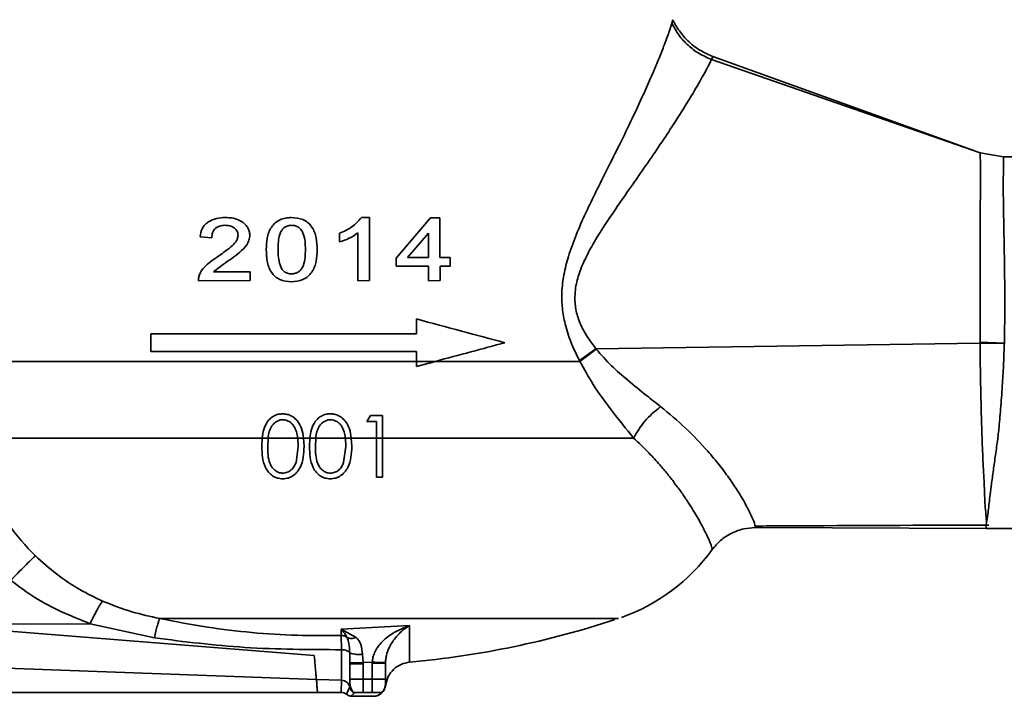
# Paper-space layout 'Blatt1' of a CAD drawing. Units: millimetres. Extents: x 0 to 4200, y 0 to 2970.
# Drawn here: x 574 to 686, y 2200 to 2277 of the extents above; entities that cross this region are included whole.
import ezdxf

# ---------------------------------------------------------------- set-up
doc = ezdxf.new("R2010")
doc.units = ezdxf.units.MM
doc.layers.add('1', color=7, linetype='Continuous')
doc.styles.add('SLDTEXTSTYLE1', font='TXT', dxfattribs={"width": 0.605})
doc.dimstyles.new('SLDDIMSTYLE0', dxfattribs={"dimtxt": 35, "dimasz": 25, "dimexe": 0, "dimexo": 0.0625, "dimgap": 8.75, "dimtad": 1, "dimdec": 0, "dimrnd": 1e-09, "dimzin": 12, "dimdsep": 46, "dimtxsty": 'SLDTEXTSTYLE1', "dimsah": 1, "dimcen": 0.09, "dimadec": 0, "dimazin": 3, "dimtfac": 1, "dimtdec": 0, "dimtofl": 0, "dimtmove": 0, "dimatfit": 3, "dimfxl": 1, "dimfrac": 2, "dimtolj": 1, "dimtzin": 12, "dimarcsym": 0})

# ---------------------------------------------------------------- blocks, each defined once
blk = doc.blocks.new('_D')
at = {"layer": '1', "color": 7, "ltscale": 10}
for p, q in [((359.09, 2276.94), (359.09, 2580.03)), ((1547.09, 2293.03), (1547.09, 2580.03)), ((359.09, 2570.03), (1547.09, 2570.03))]:
    blk.add_line(p, q, dxfattribs=at)
for points in [[(359.09, 2570.03), (384.09, 2566.03), (384.09, 2574.03)], [(1547.09, 2570.03), (1522.09, 2574.03), (1522.09, 2566.03)]]:
    blk.add_solid(points, dxfattribs=at)
at = {"layer": '1', "color": 7, "ltscale": 10, "insert": (899.62, 2615.15), "char_height": 35, "attachment_point": 1, "style": 'SLDTEXTSTYLE1'}
blk.add_mtext('1188', dxfattribs=at)

psp = doc.layouts.new('Blatt1')

# ---------------------------------------------------------------- linework, layer by layer
at = {"color": 7, "linetype": 'Continuous', "lineweight": 35, "ltscale": 10}
for p, q in [((647.95, 2276.1), (648.06, 2276.52)), ((652.56, 2272.38), (652.42, 2272.03)), ((682.78, 2261.48), (652.42, 2272.03)), ((652.56, 2272.38), (682.78, 2261.48)), ((685.43, 2261.03), (682.78, 2261.48)), ((682.78, 2261.48), (682.78, 2261.48)), ((685.43, 2261.03), (682.78, 2261.48)), ((685.43, 2261.03), (685.43, 2261.03)), ((685.43, 2261.03), (705.04, 2261.03)), ((612.88, 2254.17), (613.79, 2254.18)), ((613.79, 2254.18), (613.8, 2247.04)), ((616.8, 2249.59), (620.67, 2254.14)), ((620.67, 2254.14), (621.75, 2254.14)), ((621.75, 2254.14), (621.75, 2249.66)), ((610.41, 2251.42), (610.41, 2252.4)), ((612.49, 2247.03), (612.48, 2252.45)), ((595.98, 2251.89), (594.65, 2251.99)), ((618.08, 2249.65), (620.44, 2252.39)), ((620.44, 2252.39), (620.45, 2249.65)), ((616.8, 2248.68), (616.8, 2249.59)), ((620.45, 2249.65), (618.08, 2249.65)), ((622.89, 2249.66), (621.75, 2249.66)), ((622.9, 2248.69), (622.89, 2249.66)), ((597.29, 2248.9), (596.17, 2248.04)), ((596.17, 2248.04), (600.31, 2248.04)), ((600.31, 2248.04), (600.31, 2247.04)), ((620.45, 2248.69), (616.8, 2248.68)), ((620.45, 2247.03), (620.45, 2248.69)), ((621.76, 2248.69), (622.9, 2248.69)), ((621.76, 2247.04), (621.76, 2248.69)), ((600.31, 2247.04), (594.46, 2247.03)), ((613.8, 2247.04), (612.49, 2247.03)), ((620.45, 2247.03), (621.76, 2247.04)), ((619.09, 2241.03), (619.09, 2242.71)), ((589.09, 2239.03), (589.09, 2241.03)), ((589.09, 2241.03), (619.09, 2241.03)), ((639.35, 2239.35), (637.52, 2238)), ((639.4, 2239.3), (637.55, 2237.92)), ((682.77, 2239.99), (639.35, 2239.35)), ((639.4, 2239.3), (639.35, 2239.35)), ((682.77, 2240.08), (682.77, 2239.99)), ((682.77, 2240.08), (685.51, 2239.99)), ((685.51, 2239.99), (682.77, 2239.99)), ((619.09, 2239.03), (589.09, 2239.03)), ((619.09, 2237.92), (619.09, 2239.03)), ((637.55, 2237.92), (637.52, 2238)), ((619.09, 2237.92), (621.24, 2237.92)), ((621.24, 2237.92), (619.09, 2237.35)), ((619.09, 2237.35), (619.09, 2237.92)), ((613.48, 2231.13), (613.89, 2231.82)), ((613.89, 2231.82), (615.27, 2231.82)), ((615.27, 2231.82), (615.27, 2229.26)), ((614.57, 2231.13), (613.48, 2231.13)), ((614.57, 2229.26), (614.57, 2231.13)), ((601.63, 2228.32), (601.67, 2229.26)), ((602.34, 2229.26), (601.67, 2229.26)), ((602.29, 2228.31), (602.34, 2229.26)), ((602.34, 2229.26), (605.69, 2229.26)), ((605.69, 2229.26), (605.75, 2228.31)), ((606.35, 2229.26), (605.69, 2229.26)), ((606.35, 2229.26), (606.4, 2228.32)), ((607.06, 2229.26), (606.35, 2229.26)), ((607.02, 2228.32), (607.06, 2229.26)), ((607.72, 2229.26), (607.06, 2229.26)), ((607.68, 2228.31), (607.72, 2229.26)), ((607.72, 2229.26), (611.07, 2229.26)), ((611.74, 2229.26), (611.07, 2229.26)), ((611.07, 2229.26), (611.13, 2228.31)), ((611.74, 2229.26), (611.79, 2228.32)), ((614.57, 2229.26), (611.74, 2229.26)), ((614.57, 2229.26), (615.27, 2229.26)), ((614.57, 2224.83), (614.57, 2229.26)), ((615.27, 2229.26), (615.27, 2224.83)), ((605.75, 2228.31), (605.49, 2226.51)), ((611.13, 2228.31), (610.87, 2226.51)), ((615.27, 2224.83), (614.57, 2224.83)), ((657.33, 2219.37), (657.34, 2219.31)), ((683.46, 2219.03), (657.37, 2219.13)), ((705.04, 2219.03), (683.46, 2219.03)), ((563.13, 2208.2), (582.22, 2208.27)), ((607.56, 2204.67), (566.01, 2207.99)), ((589.49, 2206.68), (582.22, 2208.27)), ((610.58, 2207.65), (618.33, 2208.07)), ((641.85, 2208.87), (641.86, 2208.85)), ((641.86, 2208.85), (641.91, 2208.87)), ((610.58, 2206.96), (610.58, 2207.65)), ((612.3, 2206.72), (610.58, 2207.65)), ((610.59, 2206.96), (610.58, 2206.96)), ((610.58, 2206.96), (610.59, 2206.65)), ((610.59, 2206.96), (610.59, 2206.65)), ((611.56, 2205), (611.59, 2203.85)), ((613.09, 2203.88), (613.02, 2204.83)), ((607.79, 2201.97), (564.65, 2203.53)), ((611.59, 2203.85), (611.59, 2203.74)), ((611.59, 2203.74), (611.59, 2202.03)), ((614.1, 2203.92), (613.09, 2203.88)), ((613.09, 2203.88), (613.09, 2203.74)), ((613.09, 2203.74), (613.09, 2202.03)), ((614.1, 2203.92), (614.1, 2203.82)), ((614.1, 2202.03), (614.1, 2203.82)), ((615.55, 2203.89), (615.6, 2203.89)), ((615.57, 2203.85), (615.63, 2204.3)), ((615.58, 2203.89), (615.63, 2204.3)), ((615.64, 2204.24), (615.6, 2203.89)), ((615.6, 2203.89), (615.64, 2204.23)), ((615.6, 2203.82), (615.6, 2203.89)), ((615.6, 2202.03), (615.6, 2203.82)), ((607.79, 2201.97), (610.62, 2201.89)), ((610.62, 2201.89), (610.59, 2200.52)), ((611.6, 2201.4), (611.59, 2201.53)), ((613.09, 2202.03), (614.1, 2202.03)), ((615.6, 2201.51), (615.6, 2201.53)), ((599.29, 2200.52), (566.4, 2200.52)), ((599.56, 2200.52), (599.29, 2200.52)), ((607.92, 2200.52), (599.56, 2200.52)), ((610.59, 2200.52), (607.92, 2200.52)), ((611.43, 2200.18), (611.18, 2200.32)), ((611.56, 2201.15), (611.19, 2200.33)), ((612.01, 2200.41), (611.7, 2200.08)), ((612.01, 2200.5), (612.05, 2200.46)), ((612.05, 2200.46), (612.01, 2200.41)), ((614.1, 2200.52), (613.09, 2200.52)), ((614.91, 2200.27), (614.86, 2200.25)), ((615.19, 2200.5), (614.91, 2200.27)), ((611.7, 2200.08), (611.72, 2200.08)), ((614.51, 2200.08), (611.72, 2200.08)), ((614.56, 2200.1), (614.51, 2200.08))]:
    psp.add_line(p, q, dxfattribs=at)
at = {"color": 1, "linetype": 'Continuous', "lineweight": 35, "ltscale": 10}
for p, q in [((683.48, 2219.74), (683.47, 2219.46)), ((611.59, 2201.48), (611.56, 2201.15))]:
    psp.add_line(p, q, dxfattribs=at)
at = {"color": 7, "linetype": 'Continuous', "lineweight": 35, "ltscale": 100}
for centre, radius, start, end in [((635.09, 2229.26), 21.5, 289.4409, 324.0928), ((609.09, 2307.03), 103.5, 275.1179, 288.2607)]:
    psp.add_arc(centre, radius, start, end, dxfattribs=at)
at = {"color": 7, "linetype": 'Continuous', "lineweight": 35, "ltscale": 10}
for points, knots in [([(637.52, 2238), (637.18, 2238.69), (636.53, 2240), (635.88, 2242.02), (635.54, 2243.92), (635.48, 2245.81), (635.73, 2247.78), (636.28, 2249.95), (637.16, 2252.32), (638.23, 2254.74), (639.43, 2257.2), (640.71, 2259.75), (642.1, 2262.53), (643.49, 2265.37), (644.69, 2267.96), (645.67, 2270.16), (646.43, 2271.98), (647.11, 2273.69), (647.66, 2275.19), (647.86, 2275.8), (647.95, 2276.1)], [0, 0, 0, 0, 0.041574, 0.07881, 0.110006, 0.140786, 0.175619, 0.214037, 0.261389, 0.316453, 0.367688, 0.426398, 0.496004, 0.573454, 0.650092, 0.716411, 0.779633, 0.840144, 0.921922, 1, 1, 1, 1]), ([(652.42, 2272.03), (651.95, 2272.24), (651, 2272.65), (649.76, 2273.6), (648.69, 2274.75), (648.2, 2275.66), (647.95, 2276.1)], [0, 0, 0, 0, 0.247626, 0.5, 0.752374, 1, 1, 1, 1]), ([(652.56, 2272.38), (652.12, 2272.57), (651.16, 2272.98), (650.08, 2273.8), (649.29, 2274.6), (648.82, 2275.2), (648.43, 2275.79), (648.19, 2276.23), (648.07, 2276.49), (648.06, 2276.52)], [0, 0, 0, 0, 0.224595, 0.499128, 0.643848, 0.763819, 0.859018, 0.984668, 1, 1, 1, 1]), ([(652.42, 2272.03), (652.27, 2271.72), (651.97, 2271.09), (651.01, 2269.35), (649.69, 2267.13), (648.14, 2264.68), (646.48, 2262.18), (644.83, 2259.78), (643.19, 2257.44), (641.7, 2255.3), (640.55, 2253.59), (639.68, 2252.23), (639.06, 2251.19), (638.52, 2250.23), (638.07, 2249.31), (637.67, 2248.39), (637.37, 2247.53), (637.14, 2246.65), (637.01, 2245.74), (636.97, 2244.57), (637.15, 2243.47), (637.48, 2242.43), (637.88, 2241.54), (638.53, 2240.49), (639.05, 2239.77), (639.35, 2239.35)], [0, 0, 0, 0, 0.093102, 0.187221, 0.281634, 0.379418, 0.453531, 0.527211, 0.599039, 0.65617, 0.702642, 0.732887, 0.758027, 0.778133, 0.799825, 0.819346, 0.836789, 0.852274, 0.870391, 0.887916, 0.916278, 0.930475, 0.947891, 0.970398, 1, 1, 1, 1]), ([(682.78, 2261.48), (682.78, 2261.47), (682.79, 2261.43), (682.79, 2261.26), (682.79, 2260.97), (682.8, 2260.67), (682.8, 2260.36), (682.8, 2260.03), (682.8, 2259.52), (682.8, 2258.75), (682.8, 2257.61), (682.8, 2256.33), (682.79, 2254.83), (682.78, 2252.86), (682.77, 2250.54), (682.76, 2248.1), (682.76, 2245.94), (682.76, 2243.9), (682.76, 2241.95), (682.77, 2240.69), (682.77, 2240.08)], [0, 0, 0, 0, 0.032691, 0.093206, 0.134086, 0.168583, 0.20044, 0.229477, 0.255695, 0.3204, 0.384151, 0.446926, 0.508694, 0.581264, 0.681734, 0.756937, 0.823861, 0.886693, 0.945416, 1, 1, 1, 1]), ([(685.43, 2261.03), (685.43, 2260.97), (685.42, 2260.86), (685.4, 2260.19), (685.4, 2259.31), (685.39, 2258.4), (685.39, 2257.59), (685.39, 2256.93), (685.4, 2256.3), (685.4, 2255.73), (685.41, 2255.23), (685.43, 2254.28), (685.46, 2252.74), (685.5, 2250.44), (685.55, 2247.47), (685.58, 2243.95), (685.53, 2241.23), (685.51, 2239.99)], [0, 0, 0, 0, 0.095868, 0.182193, 0.258968, 0.326191, 0.365706, 0.40097, 0.431983, 0.458745, 0.481256, 0.499517, 0.583372, 0.667224, 0.751073, 0.886176, 1, 1, 1, 1]), ([(594.65, 2251.99), (594.71, 2252.33), (594.8, 2252.83), (595.2, 2253.38), (595.72, 2253.8), (596.5, 2254.11), (597.14, 2254.15), (597.47, 2254.17)], [0, 0, 0, 0, 0.250821, 0.375993, 0.501297, 0.749336, 1, 1, 1, 1]), ([(597.47, 2254.17), (597.79, 2254.16), (598.43, 2254.13), (599.2, 2253.84), (599.71, 2253.45), (600.02, 2253.09), (600.23, 2252.65), (600.26, 2252.32), (600.28, 2252.16)], [0, 0, 0, 0, 0.251946, 0.500444, 0.627594, 0.750683, 0.874896, 1, 1, 1, 1]), ([(602.13, 2250.54), (602.14, 2250.97), (602.17, 2251.84), (602.54, 2252.9), (603.11, 2253.58), (603.67, 2253.94), (604.3, 2254.14), (604.74, 2254.16), (604.96, 2254.17)], [0, 0, 0, 0, 0.252274, 0.500324, 0.625693, 0.75063, 0.874922, 1, 1, 1, 1]), ([(604.96, 2254.17), (605.41, 2254.14), (606.09, 2254.09), (606.86, 2253.61), (607.45, 2252.95), (607.84, 2251.87), (607.87, 2250.99), (607.89, 2250.54)], [0, 0, 0, 0, 0.249875, 0.374473, 0.499902, 0.750036, 1, 1, 1, 1]), ([(610.41, 2252.4), (610.9, 2252.6), (611.86, 2253.01), (612.54, 2253.79), (612.88, 2254.17)], [0, 0, 0, 0, 0.503221, 1, 1, 1, 1]), ([(597.45, 2253.29), (597.24, 2253.28), (596.87, 2253.24), (596.43, 2253.02), (596.18, 2252.73), (596.01, 2252.37), (596, 2252.08), (595.98, 2251.89)], [0, 0, 0, 0, 0.270101, 0.498956, 0.623577, 0.749251, 1, 1, 1, 1]), ([(598.95, 2252.18), (598.94, 2252.27), (598.93, 2252.45), (598.82, 2252.69), (598.65, 2252.88), (598.39, 2253.09), (597.98, 2253.26), (597.63, 2253.28), (597.45, 2253.29)], [0, 0, 0, 0, 0.130259, 0.250954, 0.371746, 0.501935, 0.733384, 1, 1, 1, 1]), ([(603.46, 2250.54), (603.47, 2251.13), (603.48, 2251.86), (603.83, 2252.67), (604.11, 2253.02), (604.5, 2253.24), (604.8, 2253.28), (604.95, 2253.29)], [0, 0, 0, 0, 0.497637, 0.624213, 0.750527, 0.872344, 1, 1, 1, 1]), ([(604.95, 2253.29), (605.11, 2253.28), (605.41, 2253.26), (605.82, 2253.06), (606.13, 2252.73), (606.53, 2251.92), (606.54, 2251.15), (606.55, 2250.54)], [0, 0, 0, 0, 0.1331412, 0.2494224, 0.3744499, 0.5003748, 1, 1, 1, 1]), ([(610.41, 2251.42), (610.79, 2251.54), (611.54, 2251.76), (612.17, 2252.22), (612.48, 2252.45)], [0, 0, 0, 0, 0.501436, 1, 1, 1, 1]), ([(596.85, 2249.89), (597.28, 2250.2), (597.94, 2250.66), (598.62, 2251.3), (598.9, 2251.78), (598.93, 2252.04), (598.95, 2252.18)], [0, 0, 0, 0, 0.5006618, 0.7507868, 0.8754123, 1, 1, 1, 1]), ([(600.28, 2252.16), (600.26, 2251.97), (600.21, 2251.59), (599.84, 2250.91), (598.87, 2249.96), (597.93, 2249.33), (597.29, 2248.9)], [0, 0, 0, 0, 0.12451, 0.24931, 0.49922, 1, 1, 1, 1]), ([(604.97, 2246.91), (604.52, 2246.95), (603.85, 2247.01), (603.11, 2247.49), (602.54, 2248.16), (602.18, 2249.23), (602.14, 2250.1), (602.13, 2250.54)], [0, 0, 0, 0, 0.249626, 0.374279, 0.499768, 0.750045, 1, 1, 1, 1]), ([(604.96, 2247.8), (604.82, 2247.81), (604.52, 2247.84), (604.12, 2248.05), (603.85, 2248.4), (603.5, 2249.21), (603.48, 2249.95), (603.46, 2250.54)], [0, 0, 0, 0, 0.1254999, 0.2497972, 0.3750026, 0.5012633, 1, 1, 1, 1]), ([(606.55, 2250.54), (606.54, 2249.94), (606.53, 2249.18), (606.14, 2248.37), (605.83, 2248.03), (605.41, 2247.84), (605.12, 2247.81), (604.96, 2247.8)], [0, 0, 0, 0, 0.499068, 0.62494, 0.749613, 0.873706, 1, 1, 1, 1]), ([(607.89, 2250.54), (607.87, 2250.1), (607.84, 2249.22), (607.45, 2248.15), (606.85, 2247.49), (606.09, 2247.01), (605.41, 2246.95), (604.97, 2246.91)], [0, 0, 0, 0, 0.252212, 0.500174, 0.625621, 0.750661, 1, 1, 1, 1]), ([(594.46, 2247.03), (594.47, 2247.19), (594.5, 2247.52), (594.75, 2248.13), (595.52, 2248.99), (596.32, 2249.53), (596.85, 2249.89)], [0, 0, 0, 0, 0.125616, 0.25034, 0.499589, 1, 1, 1, 1]), ([(619.09, 2242.71), (620.8, 2242.25), (624.22, 2241.33), (627.47, 2240.46), (629.09, 2240.03)], [0, 0, 0, 0, 0.500255, 1, 1, 1, 1]), ([(629.09, 2240.03), (627.82, 2239.69), (625.26, 2239), (622.58, 2238.28), (621.24, 2237.92)], [0, 0, 0, 0, 0.499784, 1, 1, 1, 1]), ([(639.4, 2239.3), (639.96, 2238.66), (641.1, 2237.37), (643.07, 2235.71), (644.93, 2234.18), (646.15, 2233.22), (646.67, 2232.81)], [0, 0, 0, 0, 0.249646, 0.500302, 0.785621, 1, 1, 1, 1]), ([(682.77, 2239.99), (682.78, 2238.86), (682.8, 2236.57), (682.88, 2233.21), (682.96, 2229.98), (683.07, 2226.99), (683.23, 2224.35), (683.28, 2222.6), (683.34, 2221.53), (683.4, 2220.95), (683.45, 2220.44), (683.48, 2220.04), (683.48, 2219.83), (683.48, 2219.74)], [0, 0, 0, 0, 0.1222054, 0.2477911, 0.3760237, 0.5068169, 0.6393825, 0.7714487, 0.8230851, 0.8715829, 0.9142715, 0.9632277, 1, 1, 1, 1]), ([(685.51, 2239.99), (685.48, 2239.24), (685.43, 2237.72), (685.3, 2235.33), (685.12, 2232.89), (684.94, 2230.72), (684.73, 2228.81), (684.47, 2227.09), (684.24, 2225.37), (684.03, 2223.86), (683.87, 2222.66), (683.76, 2221.65), (683.67, 2220.81), (683.58, 2220.16), (683.51, 2219.86), (683.48, 2219.74)], [0, 0, 0, 0, 0.081243, 0.165409, 0.264062, 0.357705, 0.42354, 0.503771, 0.586658, 0.673409, 0.745528, 0.806567, 0.882105, 0.951485, 1, 1, 1, 1]), ([(643.63, 2229.26), (642.79, 2230.29), (641.25, 2232.19), (639.13, 2235.06), (638.04, 2237.04), (637.55, 2237.92)], [0, 0, 0, 0, 0.395105, 0.729356, 1, 1, 1, 1]), ([(643.63, 2229.26), (644.01, 2229.92), (644.79, 2231.23), (646.04, 2232.28), (646.67, 2232.81)], [0, 0, 0, 0, 0.5, 1, 1, 1, 1]), ([(601.67, 2229.26), (601.72, 2229.59), (601.8, 2230.24), (602.16, 2231.01), (602.61, 2231.5), (603.02, 2231.78), (603.48, 2231.96), (603.81, 2231.98), (603.98, 2231.99)], [0, 0, 0, 0, 0.248874, 0.498589, 0.62434, 0.748875, 0.873967, 1, 1, 1, 1]), ([(602.34, 2229.26), (602.37, 2229.5), (602.43, 2229.99), (602.69, 2230.56), (603.01, 2230.93), (603.3, 2231.15), (603.58, 2231.27), (603.82, 2231.32), (603.94, 2231.33), (604, 2231.33)], [0, 0, 0, 0, 0.2513187, 0.5006053, 0.6266905, 0.7504575, 0.8755086, 0.9375249, 1, 1, 1, 1]), ([(603.98, 2231.99), (604.15, 2231.98), (604.49, 2231.96), (604.95, 2231.78), (605.37, 2231.5), (605.8, 2231.04), (606.19, 2230.28), (606.3, 2229.62), (606.35, 2229.26)], [0, 0, 0, 0, 0.1305, 0.250575, 0.373179, 0.500421, 0.725866, 1, 1, 1, 1]), ([(604, 2231.33), (604.13, 2231.32), (604.37, 2231.3), (604.71, 2231.14), (605, 2230.93), (605.31, 2230.54), (605.56, 2229.98), (605.65, 2229.5), (605.69, 2229.26)], [0, 0, 0, 0, 0.1253215, 0.2507476, 0.3755065, 0.501226, 0.7511603, 1, 1, 1, 1]), ([(607.06, 2229.26), (607.1, 2229.58), (607.18, 2230.23), (607.54, 2231), (607.99, 2231.5), (608.4, 2231.78), (608.87, 2231.96), (609.2, 2231.98), (609.36, 2231.99)], [0, 0, 0, 0, 0.241934, 0.49859, 0.624439, 0.748873, 0.878902, 1, 1, 1, 1]), ([(607.72, 2229.26), (607.75, 2229.5), (607.82, 2229.99), (608.07, 2230.56), (608.39, 2230.93), (608.69, 2231.15), (608.97, 2231.27), (609.21, 2231.32), (609.33, 2231.33), (609.39, 2231.33)], [0, 0, 0, 0, 0.251396, 0.500688, 0.626817, 0.750527, 0.875544, 0.937544, 1, 1, 1, 1]), ([(611.74, 2229.26), (611.69, 2229.61), (611.58, 2230.27), (611.19, 2231.02), (610.76, 2231.5), (610.33, 2231.78), (609.86, 2231.96), (609.52, 2231.98), (609.36, 2231.99)], [0, 0, 0, 0, 0.262499, 0.499532, 0.625121, 0.749414, 0.88078, 1, 1, 1, 1]), ([(609.39, 2231.33), (609.51, 2231.32), (609.76, 2231.3), (610.09, 2231.14), (610.39, 2230.92), (610.7, 2230.54), (610.95, 2229.98), (611.03, 2229.5), (611.07, 2229.26)], [0, 0, 0, 0, 0.125304, 0.250723, 0.375483, 0.501203, 0.751146, 1, 1, 1, 1]), ([(652.51, 2216.65), (652.51, 2216.67), (652.52, 2216.71), (652.48, 2216.86), (652.41, 2217.1), (652.29, 2217.41), (652.12, 2217.81), (651.9, 2218.28), (651.62, 2218.85), (651.27, 2219.51), (650.86, 2220.25), (650.37, 2221.07), (649.8, 2221.99), (649.09, 2223.04), (648.31, 2224.11), (647.48, 2225.18), (646.54, 2226.31), (645.29, 2227.68), (644.22, 2228.7), (643.63, 2229.26)], [0, 0, 0, 0, 0.054724, 0.109443, 0.164346, 0.219613, 0.274403, 0.329807, 0.38596, 0.442989, 0.501001, 0.55608, 0.6146, 0.676644, 0.742267, 0.792689, 0.847019, 0.915988, 1, 1, 1, 1]), ([(603.98, 2224.65), (603.78, 2224.67), (603.37, 2224.7), (602.81, 2224.98), (602.36, 2225.39), (601.92, 2226.09), (601.66, 2227.1), (601.64, 2227.91), (601.63, 2228.32)], [0, 0, 0, 0, 0.125095, 0.2502, 0.371469, 0.500761, 0.750113, 1, 1, 1, 1]), ([(604, 2225.29), (603.84, 2225.3), (603.51, 2225.34), (603.1, 2225.6), (602.76, 2225.95), (602.31, 2226.82), (602.3, 2227.65), (602.29, 2228.31)], [0, 0, 0, 0, 0.126725, 0.252654, 0.365909, 0.504246, 1, 1, 1, 1]), ([(606.4, 2228.32), (606.39, 2227.91), (606.37, 2227.08), (606.07, 2226.08), (605.62, 2225.39), (605.16, 2224.98), (604.6, 2224.7), (604.19, 2224.67), (603.98, 2224.65)], [0, 0, 0, 0, 0.2488775, 0.4984562, 0.6274484, 0.7490654, 0.8739253, 1, 1, 1, 1]), ([(609.36, 2224.65), (609.16, 2224.67), (608.75, 2224.7), (608.21, 2224.97), (607.75, 2225.38), (607.31, 2226.08), (607.04, 2227.1), (607.03, 2227.91), (607.02, 2228.32)], [0, 0, 0, 0, 0.126801, 0.24767, 0.365013, 0.500802, 0.75014, 1, 1, 1, 1]), ([(609.39, 2225.29), (609.22, 2225.3), (608.9, 2225.34), (608.47, 2225.61), (608.14, 2225.96), (607.7, 2226.83), (607.69, 2227.65), (607.68, 2228.31)], [0, 0, 0, 0, 0.126609, 0.252754, 0.378717, 0.504345, 1, 1, 1, 1]), ([(611.79, 2228.32), (611.78, 2227.91), (611.75, 2227.09), (611.46, 2226.08), (611.01, 2225.39), (610.54, 2224.98), (609.99, 2224.7), (609.57, 2224.67), (609.36, 2224.65)], [0, 0, 0, 0, 0.248979, 0.498612, 0.631109, 0.749281, 0.874054, 1, 1, 1, 1]), ([(605.49, 2226.51), (605.43, 2226.36), (605.3, 2226.05), (604.98, 2225.64), (604.53, 2225.35), (604.18, 2225.31), (604, 2225.29)], [0, 0, 0, 0, 0.236252, 0.490034, 0.751111, 1, 1, 1, 1]), ([(610.87, 2226.51), (610.8, 2226.35), (610.68, 2226.02), (610.34, 2225.63), (609.9, 2225.34), (609.56, 2225.31), (609.39, 2225.29)], [0, 0, 0, 0, 0.257893, 0.509007, 0.749005, 1, 1, 1, 1]), ([(571.05, 2223.59), (571.65, 2222.17), (572.85, 2219.32), (574.98, 2217.07), (576.05, 2215.95)], [0, 0, 0, 0, 0.4992291, 1, 1, 1, 1]), ([(657.37, 2219.13), (656.93, 2219.1), (655.99, 2219.04), (654.64, 2218.53), (653.41, 2217.74), (652.81, 2217.01), (652.51, 2216.65)], [0, 0, 0, 0, 0.233381, 0.5003682, 0.7537057, 1, 1, 1, 1]), ([(657.33, 2219.31), (658.5, 2219.32), (667.31, 2219.37), (676.11, 2219.4), (683.75, 2219.42)], [0, 0, 0, 0, 0.132884, 1, 1, 1, 1]), ([(683.47, 2219.46), (683.47, 2219.37), (683.46, 2219.08), (683.46, 2219.05), (683.46, 2219.03)], [0, 0, 0, 0, 0.325968, 1, 1, 1, 1]), ([(573.26, 2213.17), (573.53, 2213.45), (574.08, 2214.02), (574.87, 2214.81), (575.56, 2215.49), (575.89, 2215.8), (576.05, 2215.95)], [0, 0, 0, 0, 0.245731, 0.499907, 0.754132, 1, 1, 1, 1]), ([(576.05, 2215.95), (576.83, 2215.25), (578.4, 2213.84), (580.95, 2212.12), (582.77, 2211.25), (583.64, 2210.83)], [0, 0, 0, 0, 0.342411, 0.68608, 1, 1, 1, 1]), ([(582.22, 2208.27), (581.12, 2208.72), (578.98, 2209.58), (575.95, 2211.17), (574.16, 2212.5), (573.26, 2213.17)], [0, 0, 0, 0, 0.3492649, 0.6738221, 1, 1, 1, 1]), ([(582.22, 2208.27), (582.36, 2208.55), (582.63, 2209.13), (583.02, 2209.86), (583.37, 2210.47), (583.55, 2210.71), (583.64, 2210.83)], [0, 0, 0, 0, 0.244331, 0.496922, 0.751115, 1, 1, 1, 1]), ([(583.64, 2210.83), (584.73, 2210.4), (586.83, 2209.57), (589.03, 2209.1), (590.09, 2208.87)], [0, 0, 0, 0, 0.520204, 1, 1, 1, 1]), ([(590.09, 2208.87), (590.05, 2208.78), (589.98, 2208.6), (589.83, 2208.1), (589.66, 2207.46), (589.55, 2206.93), (589.49, 2206.68)], [0, 0, 0, 0, 0.2469167, 0.4999998, 0.753083, 1, 1, 1, 1]), ([(590.09, 2208.87), (591.88, 2208.52), (595.33, 2207.85), (600.51, 2207.24), (605.56, 2206.91), (608.92, 2206.94), (610.58, 2206.96)], [0, 0, 0, 0, 0.265692, 0.510812, 0.758603, 1, 1, 1, 1]), ([(618.33, 2208.07), (617.68, 2207.82), (616.53, 2207.37), (615.16, 2206.27), (614.44, 2205.25), (614.16, 2204.46), (614.12, 2204.1), (614.1, 2203.92)], [0, 0, 0, 0, 0.363235, 0.637419, 0.843223, 0.924475, 1, 1, 1, 1]), ([(610.58, 2207.65), (610.58, 2207.65), (610.59, 2207.64), (610.59, 2207.64), (610.59, 2207.64)], [0, 0, 0, 0, 0.5, 1, 1, 1, 1]), ([(610.59, 2207.64), (610.72, 2207.5), (610.95, 2207.25), (611.16, 2206.89), (611.26, 2206.71)], [0, 0, 0, 0, 0.5253424, 1, 1, 1, 1]), ([(611.26, 2206.71), (611.16, 2206.78), (610.96, 2206.93), (610.72, 2206.95), (610.59, 2206.96)], [0, 0, 0, 0, 0.5, 1, 1, 1, 1]), ([(610.64, 2205.34), (606.99, 2205.36), (599.92, 2205.38), (592.9, 2206.25), (589.49, 2206.68)], [0, 0, 0, 0, 0.515423, 1, 1, 1, 1]), ([(610.59, 2206.65), (610.6, 2206.48), (610.61, 2206.13), (610.63, 2205.6), (610.64, 2205.34)], [0, 0, 0, 0, 0.504614, 1, 1, 1, 1]), ([(611.26, 2206.71), (611.33, 2206.68), (611.47, 2206.62), (611.72, 2206.59), (612, 2206.62), (612.2, 2206.69), (612.3, 2206.72)], [0, 0, 0, 0, 0.246917, 0.499996, 0.753078, 1, 1, 1, 1]), ([(611.26, 2206.71), (611.34, 2206.51), (611.52, 2206.06), (611.55, 2205.37), (611.56, 2205)], [0, 0, 0, 0, 0.468317, 1, 1, 1, 1]), ([(613.02, 2204.83), (612.97, 2205.21), (612.9, 2205.78), (612.61, 2206.38), (612.4, 2206.61), (612.3, 2206.72)], [0, 0, 0, 0, 0.515907, 0.764775, 1, 1, 1, 1]), ([(607.79, 2201.97), (607.79, 2202.05), (607.77, 2202.2), (607.72, 2202.79), (607.65, 2203.59), (607.59, 2204.3), (607.56, 2204.67)], [0, 0, 0, 0, 0.24717, 0.4939917, 0.7453464, 1, 1, 1, 1]), ([(610.64, 2205.34), (610.64, 2204.88), (610.64, 2203.95), (610.64, 2202.91), (610.63, 2202.15), (610.62, 2201.98), (610.62, 2201.89)], [0, 0, 0, 0, 0.249935, 0.499806, 0.750192, 1, 1, 1, 1]), ([(611.56, 2205), (611.52, 2205.04), (611.45, 2205.13), (611.24, 2205.24), (610.97, 2205.32), (610.75, 2205.34), (610.64, 2205.34)], [0, 0, 0, 0, 0.2533675, 0.4832994, 0.7310014, 1, 1, 1, 1]), ([(611.56, 2205), (611.62, 2204.97), (611.73, 2204.9), (612.08, 2204.83), (612.53, 2204.8), (612.86, 2204.82), (613.02, 2204.83)], [0, 0, 0, 0, 0.243027, 0.499997, 0.756968, 1, 1, 1, 1]), ([(611.59, 2203.85), (611.62, 2203.85), (611.68, 2203.85), (612.03, 2203.86), (612.51, 2203.87), (612.9, 2203.87), (613.09, 2203.88)], [0, 0, 0, 0, 0.2559, 0.500027, 0.750015, 1, 1, 1, 1]), ([(607.79, 2201.97), (607.81, 2201.86), (607.84, 2201.67), (607.83, 2201.49), (607.85, 2201.3), (607.87, 2201.08), (607.89, 2200.87), (607.9, 2200.68), (607.91, 2200.57), (607.92, 2200.52)], [0, 0, 0, 0, 0.1621338, 0.2676755, 0.4037877, 0.5842288, 0.7526299, 0.8912204, 1, 1, 1, 1]), ([(610.62, 2201.89), (610.73, 2201.88), (610.96, 2201.85), (611.23, 2201.68), (611.45, 2201.45), (611.52, 2201.25), (611.56, 2201.15)], [0, 0, 0, 0, 0.268549, 0.515255, 0.745451, 1, 1, 1, 1]), ([(611.59, 2202.03), (611.59, 2201.96), (611.59, 2201.83), (611.59, 2201.67), (611.59, 2201.55), (611.59, 2201.54), (611.59, 2201.53)], [0, 0, 0, 0, 0.250005, 0.500007, 0.750005, 1, 1, 1, 1]), ([(614.51, 2200.08), (614.65, 2200.13), (614.93, 2200.22), (615.28, 2200.53), (615.53, 2200.91), (615.59, 2201.21), (615.62, 2201.35)], [0, 0, 0, 0, 0.2442994, 0.5, 0.7557006, 1, 1, 1, 1]), ([(611.19, 2200.33), (611.09, 2200.38), (610.91, 2200.5), (610.7, 2200.51), (610.59, 2200.52)], [0, 0, 0, 0, 0.511208, 1, 1, 1, 1]), ([(611.7, 2200.08), (611.66, 2200.09), (611.58, 2200.11), (611.48, 2200.16), (611.43, 2200.18)], [0, 0, 0, 0, 0.442744, 1, 1, 1, 1]), ([(611.56, 2201.15), (611.61, 2201.01), (611.7, 2200.73), (611.91, 2200.52), (612.01, 2200.41)], [0, 0, 0, 0, 0.496078, 1, 1, 1, 1]), ([(613.09, 2200.52), (613.02, 2200.52), (612.86, 2200.52), (612.64, 2200.52), (612.44, 2200.52), (612.22, 2200.51), (612.04, 2200.51), (612.02, 2200.5), (612.01, 2200.5)], [0, 0, 0, 0, 0.124613, 0.250352, 0.373603, 0.500719, 0.750561, 1, 1, 1, 1]), ([(614.1, 2200.52), (614.18, 2200.52), (614.34, 2200.52), (614.56, 2200.52), (614.76, 2200.52), (614.97, 2200.51), (615.15, 2200.51), (615.17, 2200.5), (615.19, 2200.5)], [0, 0, 0, 0, 0.126942, 0.251053, 0.378803, 0.502135, 0.750577, 1, 1, 1, 1])]:
    psp.add_open_spline(points, degree=3, knots=knots, dxfattribs=at)
for points in [[(568.27, 2237.92), (569.63, 2237.92), (572.34, 2237.92), (577.57, 2237.92), (583.48, 2237.92), (590.04, 2237.92), (597.05, 2237.92), (604.36, 2237.92), (611.79, 2237.92), (616.66, 2237.92), (619.09, 2237.92)], [(621.24, 2237.92), (623.18, 2237.92), (627.05, 2237.92), (632.55, 2237.92), (635.89, 2237.92), (637.55, 2237.92)], [(601.67, 2229.26), (600.06, 2229.26), (596.85, 2229.26), (592.17, 2229.26), (587.67, 2229.26), (583.4, 2229.26), (579.4, 2229.26), (575.73, 2229.26), (572.38, 2229.26), (570.49, 2229.26), (569.54, 2229.26)], [(643.63, 2229.26), (641.67, 2229.26), (637.76, 2229.26), (630.79, 2229.26), (623.27, 2229.26), (617.93, 2229.26), (615.27, 2229.26)], [(590.09, 2208.87), (591.31, 2208.87), (593.75, 2208.87), (597.76, 2208.87), (601.96, 2208.87), (606.28, 2208.87), (610.66, 2208.87), (615, 2208.87), (619.25, 2208.87), (623.31, 2208.87), (627.12, 2208.87), (630.61, 2208.87), (633.73, 2208.87), (636.4, 2208.87), (638.6, 2208.87), (640.27, 2208.87), (641.42, 2208.87), (641.71, 2208.87), (641.85, 2208.87)], [(618.33, 2208.07), (618.33, 2207.25), (618.33, 2205.6), (618.33, 2204.22), (618.33, 2204.03), (618.33, 2203.94)], [(611.59, 2203.74), (611.62, 2203.74), (611.66, 2203.74), (612.01, 2203.74), (612.51, 2203.74), (612.9, 2203.74), (613.09, 2203.74)], [(614.1, 2203.82), (614.29, 2203.82), (614.69, 2203.82), (615.18, 2203.82), (615.53, 2203.82), (615.57, 2203.82), (615.6, 2203.82)], [(615.62, 2201.34), (615.7, 2201.67), (615.85, 2202.33), (616.48, 2203.15), (617.33, 2203.75), (617.99, 2203.88), (618.33, 2203.94)], [(611.59, 2202.03), (611.62, 2202.03), (611.66, 2202.03), (612.01, 2202.03), (612.51, 2202.03), (612.9, 2202.03), (613.09, 2202.03)], [(612.01, 2200.5), (611.9, 2200.63), (611.69, 2200.9), (611.63, 2201.23), (611.6, 2201.4)], [(613.09, 2202.03), (613.09, 2201.89), (613.09, 2201.6), (613.09, 2201.19), (613.09, 2200.82), (613.09, 2200.62), (613.09, 2200.52)], [(614.1, 2202.03), (614.29, 2202.03), (614.69, 2202.03), (615.18, 2202.03), (615.53, 2202.03), (615.57, 2202.03), (615.6, 2202.03)], [(614.1, 2202.03), (614.1, 2201.89), (614.1, 2201.6), (614.1, 2201.19), (614.1, 2200.82), (614.1, 2200.62), (614.1, 2200.52)], [(615.6, 2201.53), (615.59, 2201.43), (615.58, 2201.24), (615.5, 2200.97), (615.37, 2200.71), (615.25, 2200.57), (615.19, 2200.5)], [(615.6, 2201.53), (615.6, 2201.54), (615.6, 2201.55), (615.6, 2201.67), (615.6, 2201.83), (615.6, 2201.96), (615.6, 2202.03)]]:
    psp.add_open_spline(points, degree=3, dxfattribs=at)
at = {"color": 1, "linetype": 'Continuous', "lineweight": 35, "ltscale": 10}
for points, knots in [([(646.67, 2232.81), (647.64, 2232.01), (649.65, 2230.33), (651.76, 2228.08), (653.33, 2226.21), (654.44, 2224.72), (655.5, 2223.15), (656.39, 2221.6), (657.01, 2220.3), (657.32, 2219.55), (657.33, 2219.41), (657.33, 2219.37)], [0, 0, 0, 0, 0.133896, 0.278068, 0.366681, 0.456943, 0.549521, 0.681747, 0.815692, 0.955789, 1, 1, 1, 1]), ([(615.64, 2204.23), (615.66, 2204.39), (615.71, 2204.86), (615.95, 2205.45), (616.26, 2206.05), (616.64, 2206.61), (617.12, 2207.15), (617.69, 2207.67), (618.1, 2207.93), (618.33, 2208.07)], [0, 0, 0, 0, 0.07134, 0.218058, 0.327387, 0.452682, 0.628187, 0.793572, 1, 1, 1, 1]), ([(614.1, 2203.92), (614.29, 2203.92), (614.69, 2203.91), (615.18, 2203.9), (615.49, 2203.89), (615.53, 2203.89), (615.55, 2203.89)], [0, 0, 0, 0, 0.278659, 0.557614, 0.836867, 1, 1, 1, 1])]:
    psp.add_open_spline(points, degree=3, knots=knots, dxfattribs=at)

# ---------------------------------------------------------------- dimensions: what is measured, and where the dimension line sits
at = {"layer": '1', "color": 7, "ltscale": 10}
dim = psp.add_linear_dim(base=(1547.09, 2570.03), p1=(359.09, 2266.94), p2=(1547.09, 2283.03), dimstyle='SLDDIMSTYLE0', dxfattribs=at)
dim.commit()
dim.dimension.update_dxf_attribs({"geometry": '_D', "text_midpoint": (953.09, 2570.03), "dimtype": 160})

doc.saveas('drawing.dxf')
